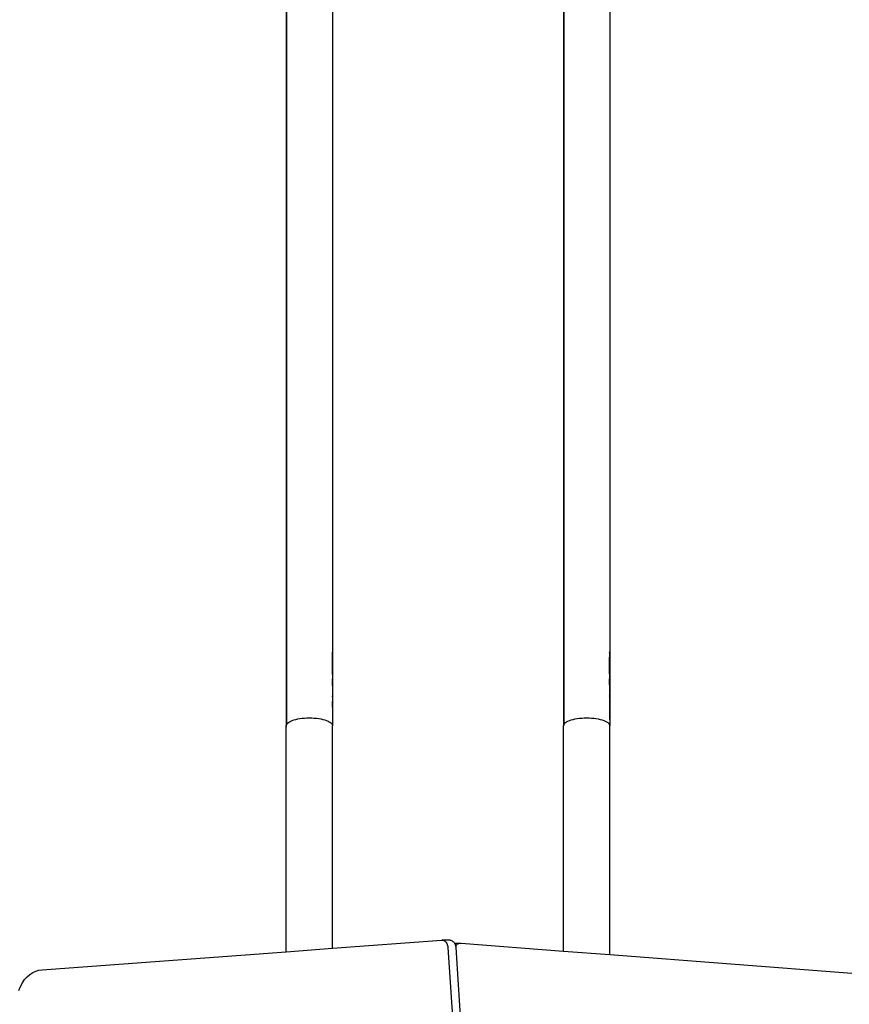
# Model space of a CAD drawing. Units: inches. Extents: x 948 to 2471, y -732 to 497.
# Drawn here: x 1438 to 1527, y 128 to 235 of the extents above; entities that cross this region are included whole.
import ezdxf

# ---------------------------------------------------------------- set-up
doc = ezdxf.new("R2010")
doc.units = ezdxf.units.IN
doc.header["$MEASUREMENT"] = 0

# ---------------------------------------------------------------- blocks, each defined once
blk = doc.blocks.new('0211')
for p, q in [((2592.15, 305.28), (2592.15, 132.03)), ((2592.16, 305.27), (2592.16, 124.29)), ((2597.15, 305.28), (2597.15, 132.03)), ((2622.2, 305.15), (2622.2, 132.03)), ((2622.21, 305.14), (2622.21, 124.29)), ((2627.2, 305.15), (2627.2, 132.03)), ((2592.15, 132.03), (2592.15, 131.47)), ((2592.15, 131.47), (2592.15, 130.9)), ((2597.14, 132.19), (2597.14, 132.18)), ((2597.15, 132.03), (2597.14, 132.18)), ((2597.14, 131.62), (2597.14, 132.18)), ((2597.15, 131.47), (2597.14, 131.62)), ((2597.14, 131.04), (2597.14, 131.62)), ((2597.15, 132.03), (2597.15, 131.47)), ((2597.15, 131.47), (2597.15, 130.9)), ((2622.2, 132.03), (2622.2, 131.47)), ((2622.2, 131.47), (2622.2, 130.9)), ((2627.18, 132.19), (2627.18, 132.18)), ((2627.18, 132.18), (2627.18, 131.62)), ((2627.2, 132.03), (2627.18, 132.18)), ((2627.2, 131.47), (2627.18, 131.62)), ((2627.18, 131.04), (2627.18, 131.62)), ((2627.2, 132.03), (2627.2, 131.47)), ((2627.2, 131.47), (2627.2, 130.9)), ((2592.15, 130.9), (2592.15, 130.32)), ((2592.15, 130.32), (2592.15, 129.74)), ((2597.15, 130.9), (2597.14, 131.04)), ((2597.14, 130.46), (2597.14, 131.04)), ((2597.15, 130.32), (2597.14, 130.46)), ((2597.14, 129.87), (2597.14, 130.46)), ((2597.15, 130.9), (2597.15, 130.32)), ((2597.15, 130.32), (2597.15, 129.74)), ((2622.2, 130.9), (2622.2, 130.32)), ((2622.2, 130.32), (2622.2, 129.74)), ((2627.2, 130.9), (2627.18, 131.04)), ((2627.18, 130.46), (2627.18, 131.04)), ((2627.2, 130.32), (2627.18, 130.46)), ((2627.18, 129.87), (2627.18, 130.46)), ((2627.2, 130.9), (2627.2, 130.32)), ((2627.2, 130.32), (2627.2, 129.74)), ((2592.15, 129.74), (2592.15, 129.15)), ((2592.15, 129.15), (2592.15, 128.55)), ((2597.15, 129.74), (2597.14, 129.87)), ((2597.14, 129.87), (2597.14, 129.28)), ((2597.15, 129.15), (2597.14, 129.28)), ((2597.14, 128.68), (2597.14, 129.28)), ((2597.15, 129.74), (2597.15, 129.15)), ((2597.15, 129.15), (2597.15, 128.55)), ((2622.2, 129.74), (2622.2, 129.15)), ((2622.2, 129.15), (2622.2, 128.55)), ((2627.2, 129.74), (2627.18, 129.87)), ((2627.18, 129.87), (2627.18, 129.28)), ((2627.2, 129.15), (2627.18, 129.28)), ((2627.18, 128.68), (2627.18, 129.28)), ((2627.2, 129.74), (2627.2, 129.15)), ((2627.2, 129.15), (2627.2, 128.55)), ((2592.15, 128.55), (2592.15, 127.95)), ((2597.15, 128.55), (2597.14, 128.68)), ((2597.14, 128.68), (2597.14, 127.45)), ((2597.15, 128.55), (2597.15, 127.34)), ((2622.2, 128.55), (2622.2, 127.95)), ((2627.2, 128.55), (2627.18, 128.68)), ((2627.18, 128.68), (2627.18, 127.45)), ((2627.2, 128.55), (2627.2, 127.34)), ((2592.15, 127.95), (2592.15, 127.34)), ((2592.15, 127.34), (2592.15, 126.72)), ((2597.14, 127.45), (2597.14, 126.83)), ((2597.15, 127.34), (2597.14, 127.45)), ((2597.15, 127.34), (2597.15, 126.72)), ((2622.2, 127.95), (2622.2, 127.34)), ((2622.2, 127.34), (2622.2, 126.72)), ((2627.18, 127.45), (2627.18, 126.83)), ((2627.2, 127.34), (2627.18, 127.45)), ((2627.2, 127.34), (2627.2, 126.72)), ((2592.15, 126.72), (2592.15, 126.1)), ((2592.15, 126.1), (2592.15, 125.47)), ((2597.14, 126.83), (2597.15, 126.72)), ((2597.14, 126.2), (2597.14, 126.83)), ((2597.14, 126.2), (2597.15, 126.1)), ((2597.14, 126.2), (2597.14, 124.93)), ((2597.15, 126.72), (2597.15, 126.1)), ((2597.15, 126.1), (2597.15, 124.84)), ((2622.2, 126.72), (2622.2, 126.1)), ((2622.2, 126.1), (2622.2, 125.47)), ((2627.18, 126.83), (2627.18, 126.2)), ((2627.18, 126.83), (2627.2, 126.72)), ((2627.18, 126.2), (2627.2, 126.1)), ((2627.18, 126.2), (2627.18, 124.93)), ((2627.2, 126.72), (2627.2, 126.1)), ((2627.2, 126.1), (2627.2, 124.84)), ((2592.15, 125.47), (2592.15, 124.84)), ((2592.15, 124.84), (2592.15, 124.2)), ((2592.79, 124.77), (2592.98, 124.83)), ((2592.98, 124.83), (2593.18, 124.89)), ((2593.18, 124.89), (2593.4, 124.94)), ((2593.4, 124.94), (2593.63, 124.98)), ((2593.63, 124.98), (2593.88, 125.01)), ((2593.88, 125.01), (2594.13, 125.03)), ((2594.13, 125.03), (2594.39, 125.05)), ((2594.39, 125.05), (2594.65, 125.05)), ((2594.65, 125.05), (2594.91, 125.05)), ((2594.91, 125.05), (2595.17, 125.03)), ((2595.17, 125.03), (2595.42, 125.01)), ((2595.42, 125.01), (2595.67, 124.98)), ((2595.67, 124.98), (2595.9, 124.94)), ((2595.9, 124.94), (2596.12, 124.89)), ((2596.12, 124.89), (2596.32, 124.83)), ((2596.32, 124.83), (2596.51, 124.77)), ((2597.14, 124.93), (2597.15, 124.84)), ((2597.15, 124.84), (2597.15, 124.2)), ((2622.2, 125.47), (2622.2, 124.84)), ((2622.2, 124.84), (2622.2, 124.2)), ((2622.84, 124.77), (2623.02, 124.83)), ((2623.02, 124.83), (2623.23, 124.89)), ((2623.23, 124.89), (2623.45, 124.94)), ((2623.45, 124.94), (2623.68, 124.98)), ((2623.68, 124.98), (2623.92, 125.01)), ((2623.92, 125.01), (2624.18, 125.03)), ((2624.18, 125.03), (2624.44, 125.05)), ((2624.44, 125.05), (2624.7, 125.05)), ((2624.7, 125.05), (2624.96, 125.05)), ((2624.96, 125.05), (2625.22, 125.03)), ((2625.22, 125.03), (2625.47, 125.01)), ((2625.47, 125.01), (2625.71, 124.98)), ((2625.71, 124.98), (2625.95, 124.94)), ((2625.95, 124.94), (2626.17, 124.89)), ((2626.17, 124.89), (2626.37, 124.83)), ((2626.37, 124.83), (2626.55, 124.77)), ((2627.18, 124.93), (2627.2, 124.84)), ((2627.2, 124.84), (2627.2, 124.2)), ((2592.15, 124.2), (2592.16, 124.29)), ((2592.15, 99.72), (2592.15, 124.2)), ((2592.16, 124.29), (2592.2, 124.38)), ((2592.16, 124.12), (2592.16, 124.29)), ((2592.2, 124.38), (2592.27, 124.47)), ((2592.27, 124.47), (2592.37, 124.55)), ((2592.37, 124.55), (2592.48, 124.63)), ((2592.48, 124.63), (2592.63, 124.7)), ((2592.63, 124.7), (2592.79, 124.77)), ((2596.51, 124.77), (2596.67, 124.7)), ((2596.67, 124.7), (2596.81, 124.63)), ((2596.81, 124.63), (2596.93, 124.55)), ((2596.93, 124.55), (2597.03, 124.47)), ((2597.03, 124.47), (2597.09, 124.38)), ((2597.09, 124.38), (2597.14, 124.29)), ((2597.14, 124.29), (2597.15, 124.2)), ((2597.15, 100.09), (2597.15, 124.2)), ((2622.2, 124.2), (2622.21, 124.29)), ((2622.2, 99.78), (2622.2, 124.2)), ((2622.21, 124.29), (2622.25, 124.38)), ((2622.25, 124.38), (2622.32, 124.47)), ((2622.32, 124.47), (2622.41, 124.55)), ((2622.41, 124.55), (2622.53, 124.63)), ((2622.53, 124.63), (2622.67, 124.7)), ((2622.67, 124.7), (2622.84, 124.77)), ((2626.55, 124.77), (2626.72, 124.7)), ((2626.72, 124.7), (2626.86, 124.63)), ((2626.86, 124.63), (2626.98, 124.55)), ((2626.98, 124.55), (2627.07, 124.47)), ((2627.07, 124.47), (2627.14, 124.38)), ((2627.14, 124.38), (2627.18, 124.29)), ((2627.18, 124.29), (2627.2, 124.2)), ((2627.2, 99.4), (2627.2, 124.2)), ((2597.15, 100.09), (2608.96, 100.98)), ((2608.96, 100.98), (2609.05, 100.98)), ((2609.05, 100.98), (2609.13, 100.97)), ((2609.89, 100.98), (2609.05, 100.98)), ((2609.13, 100.97), (2609.21, 100.94)), ((2609.21, 100.94), (2609.29, 100.9)), ((2609.29, 100.9), (2609.36, 100.84)), ((2609.36, 100.84), (2609.43, 100.78)), ((2609.43, 100.78), (2609.49, 100.7)), ((2609.49, 100.7), (2609.55, 100.61)), ((2609.55, 100.61), (2609.59, 100.51)), ((2609.59, 100.51), (2609.63, 100.4)), ((2609.63, 100.4), (2609.66, 100.29)), ((2609.66, 100.29), (2609.67, 100.17)), ((2609.89, 100.98), (2609.98, 100.97)), ((2609.98, 100.97), (2610.06, 100.94)), ((2610.06, 100.94), (2610.14, 100.9)), ((2610.14, 100.9), (2610.21, 100.84)), ((2610.21, 100.84), (2610.28, 100.78)), ((2610.28, 100.78), (2610.34, 100.7)), ((2610.34, 100.7), (2610.37, 100.65)), ((2610.37, 100.65), (2611.01, 100.65)), ((2610.37, 100.65), (2610.4, 100.61)), ((2610.4, 100.61), (2610.44, 100.51)), ((2610.44, 100.51), (2610.48, 100.4)), ((2610.48, 100.4), (2610.5, 100.29)), ((2610.5, 100.29), (2610.51, 100.28)), ((2610.51, 100.28), (2610.54, 100.36)), ((2610.51, 100.28), (2610.52, 100.17)), ((2610.54, 100.36), (2610.6, 100.45)), ((2610.6, 100.45), (2610.67, 100.52)), ((2610.67, 100.52), (2610.75, 100.58)), ((2610.75, 100.58), (2610.83, 100.62)), ((2610.83, 100.62), (2610.92, 100.64)), ((2610.92, 100.64), (2611.01, 100.65)), ((2611.01, 100.65), (2611.09, 100.63)), ((2611.09, 100.63), (2622.2, 99.78)), ((2565.68, 97.74), (2592.15, 99.72)), ((2592.15, 99.72), (2597.15, 100.09)), ((2609.67, 100.17), (2612.53, 56.33)), ((2610.52, 100.17), (2613.38, 56.33)), ((2622.2, 99.78), (2627.2, 99.4)), ((2627.2, 99.4), (2653.45, 97.39)), ((2564.06, 97), (2564.35, 97.26)), ((2564.35, 97.26), (2564.66, 97.47)), ((2564.66, 97.47), (2564.99, 97.62)), ((2564.99, 97.62), (2565.34, 97.71)), ((2565.34, 97.71), (2565.68, 97.74)), ((2563.34, 95.94), (2563.55, 96.33)), ((2563.55, 96.33), (2563.79, 96.69)), ((2563.79, 96.69), (2564.06, 97)), ((2563.17, 95.51), (2563.34, 95.94))]:
    blk.add_line(p, q)

msp = doc.modelspace()

# ---------------------------------------------------------------- block references
msp.add_blockref('0211', (-1125.72, 34.2))

doc.saveas('drawing.dxf')
